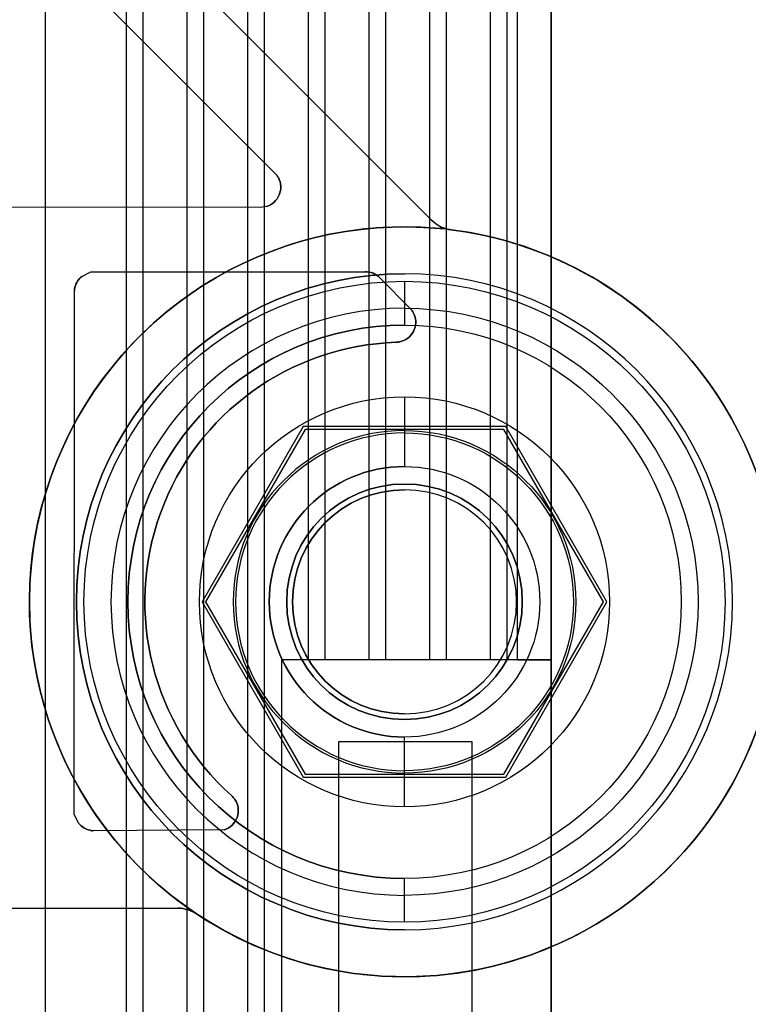
# Model space of a CAD drawing. Units: inches. Extents: x 4 to 21.2, y 8.6 to 25.2.
# Drawn here: x 18.7 to 19.6, y 19.3 to 20.4 of the extents above; entities that cross this region are included whole.
import ezdxf

# ---------------------------------------------------------------- set-up
doc = ezdxf.new("R2010")
doc.units = ezdxf.units.IN
doc.header["$MEASUREMENT"] = 0

# ---------------------------------------------------------------- blocks, each defined once
blk = doc.blocks.new('A$C79F8407A')
at = {"color": 250, "extrusion": (1, 0, 0)}
for p, q in [((6.6211, -5.8623, 7.3819), (6.6211, 5.4369, 7.3819)), ((6.6919, -5.8623, 7.3819), (6.6919, 5.4369, 7.3819)), ((6.6919, -5.8623, 7.4016), (6.6919, 5.4369, 7.4016)), ((6.7628, -5.8623, 7.3819), (6.7628, 5.4369, 7.3819)), ((6.7628, -5.8623, 7.4016), (6.7628, 5.4369, 7.4016)), ((6.8337, 2.6328, 7.3819), (6.8337, 5.4369, 7.3819)), ((6.8337, 2.6328, 7.4016), (6.8337, 5.4369, 7.4016)), ((6.9045, 2.6328, 7.3819), (6.9045, 5.4369, 7.3819)), ((6.9045, 2.6328, 7.4016), (6.9045, 5.4369, 7.4016)), ((6.9754, 2.6328, 7.3819), (6.9754, 5.4369, 7.3819)), ((6.9754, 2.6328, 7.4016), (6.9754, 5.4369, 7.4016)), ((7.0463, 2.6328, 7.3819), (7.0463, 5.4369, 7.3819)), ((7.0463, 2.6328, 7.4016), (7.0463, 5.4369, 7.4016)), ((7.1171, 2.6328, 7.3622), (7.1171, 5.4369, 7.3622)), ((6.5266, -4.8781, 7.9921), (6.5266, 4.4526, 7.9921)), ((6.5266, -4.8781, 7.4961), (6.5266, 4.4526, 7.4961)), ((6.6211, -4.8781, 7.4016), (6.6211, 4.4526, 7.4016)), ((7.1171, 3.5078, 4.9803), (7.1171, 0.7518, 4.9803)), ((6.8022, 2.6328, 7.4016), (6.8022, 1.6485, 7.4016)), ((6.8022, 2.6328, 6.6142), (6.8022, 1.6485, 6.6142)), ((6.8022, 2.6328, 6.6142), (6.8022, 2.6328, 7.4016)), ((6.8337, 2.6328, 7.3819), (6.8337, 2.6328, 7.4016)), ((6.9045, 2.6328, 7.3819), (6.9045, 2.6328, 7.4016)), ((6.9754, 2.6328, 7.3819), (6.9754, 2.6328, 7.4016)), ((7.0463, 2.6328, 7.3819), (7.0463, 2.6328, 7.4016)), ((7.1171, 1.6485, 6.6142), (7.1171, 2.6328, 6.6142)), ((7.1171, 2.6328, 7.3622), (7.1171, 2.6328, 6.6142)), ((7.0251, 1.7497, 6.6142), (7.0251, 2.5371, 6.6142)), ((7.0251, 2.5371, 6.6142), (7.0251, 2.5371, 7.5197)), ((7.0251, 1.7497, 7.5197), (7.0251, 2.5371, 7.5197))]:
    blk.add_line(p, q, dxfattribs=at)
at = {"color": 250}
for p, q in [((6.6211, -5.8623, 7.3819), (6.6211, 5.4369, 7.3819)), ((6.6407, -5.8623, 7.3819), (6.6407, 5.4369, 7.3819)), ((6.6407, -5.8623, 7.4016), (6.6407, 5.4369, 7.4016)), ((6.6919, -5.8623, 7.3819), (6.6919, 5.4369, 7.3819)), ((6.6919, -5.8623, 7.4016), (6.6919, 5.4369, 7.4016)), ((6.7116, -5.8623, 7.3819), (6.7116, 5.4369, 7.3819)), ((6.7116, -5.8623, 7.4016), (6.7116, 5.4369, 7.4016)), ((6.7628, -5.8623, 7.3819), (6.7628, 5.4369, 7.3819)), ((6.7628, -5.8623, 7.4016), (6.7628, 5.4369, 7.4016)), ((6.7825, -5.8623, 7.3819), (6.7825, 5.4369, 7.3819)), ((6.7825, -5.8623, 7.4016), (6.7825, 5.4369, 7.4016)), ((6.8337, 2.6328, 7.3819), (6.8337, 5.4369, 7.3819)), ((6.8337, 2.6328, 7.4016), (6.8337, 5.4369, 7.4016)), ((6.8533, 2.6328, 7.3819), (6.8533, 5.4369, 7.3819)), ((6.8533, 2.6328, 7.4016), (6.8533, 5.4369, 7.4016)), ((6.9045, 2.6328, 7.3819), (6.9045, 5.4369, 7.3819)), ((6.9045, 2.6328, 7.4016), (6.9045, 5.4369, 7.4016)), ((6.9242, 2.6328, 7.3819), (6.9242, 5.4369, 7.3819)), ((6.9242, 2.6328, 7.4016), (6.9242, 5.4369, 7.4016)), ((6.9754, 2.6328, 7.3819), (6.9754, 5.4369, 7.3819)), ((6.9754, 2.6328, 7.4016), (6.9754, 5.4369, 7.4016)), ((6.9951, 2.6328, 7.3819), (6.9951, 5.4369, 7.3819)), ((6.9951, 2.6328, 7.4016), (6.9951, 5.4369, 7.4016)), ((7.0463, 2.6328, 7.3819), (7.0463, 5.4369, 7.3819)), ((7.0463, 2.6328, 7.4016), (7.0463, 5.4369, 7.4016)), ((7.0659, 2.6328, 7.3819), (7.0659, 5.4369, 7.3819)), ((7.0659, 2.6328, 7.4016), (7.0659, 5.4369, 7.4016)), ((7.0778, 2.6328, 7.4016), (7.0778, 5.4369, 7.4016)), ((7.0778, 2.6328, 7.4016), (7.0778, 5.4369, 7.4016)), ((7.1171, 2.6328, 7.3622), (7.1171, 5.4369, 7.3622)), ((6.5266, -4.8781, 7.9921), (6.5266, 4.4526, 7.9921)), ((7.1171, 3.5078, 4.9803), (7.1171, 0.7518, 4.9803)), ((6.8337, 2.6328, 7.4016), (6.8022, 2.6328, 7.4016)), ((6.8022, 2.6328, 7.4016), (6.8022, 1.6485, 7.4016)), ((7.1171, 2.6328, 6.6142), (6.8022, 2.6328, 6.6142)), ((6.8022, 2.6328, 6.6142), (6.8022, 1.6485, 6.6142)), ((6.8533, 2.6328, 7.3819), (6.8337, 2.6328, 7.3819)), ((6.9045, 2.6328, 7.4016), (6.8533, 2.6328, 7.4016)), ((6.9242, 2.6328, 7.3819), (6.9045, 2.6328, 7.3819)), ((6.9754, 2.6328, 7.4016), (6.9242, 2.6328, 7.4016)), ((6.9951, 2.6328, 7.3819), (6.9754, 2.6328, 7.3819)), ((7.0463, 2.6328, 7.4016), (6.9951, 2.6328, 7.4016)), ((7.0659, 2.6328, 7.3819), (7.0463, 2.6328, 7.3819)), ((7.0778, 2.6328, 7.4016), (7.0659, 2.6328, 7.4016)), ((7.1171, 1.6485, 6.6142), (7.1171, 2.6328, 6.6142)), ((7.0251, 2.5371, 7.5197), (6.8687, 2.5371, 7.5197)), ((6.8687, 2.5371, 7.5197), (6.8687, 1.7497, 7.5197)), ((6.8687, 2.5371, 6.6142), (6.8687, 1.7497, 6.6142)), ((7.0251, 2.5371, 6.6142), (6.8687, 2.5371, 6.6142)), ((7.0251, 1.7497, 7.5197), (7.0251, 2.5371, 7.5197)), ((7.0251, 1.7497, 6.6142), (7.0251, 2.5371, 6.6142))]:
    blk.add_line(p, q, dxfattribs=at)
at = {"color": 250, "extrusion": (-1, 0, 0)}
for p, q in [((6.6407, -5.8623, 7.4016), (6.6407, 5.4369, 7.4016)), ((6.6407, -5.8623, 7.3819), (6.6407, 5.4369, 7.3819)), ((6.7116, -5.8623, 7.4016), (6.7116, 5.4369, 7.4016)), ((6.7116, -5.8623, 7.3819), (6.7116, 5.4369, 7.3819)), ((6.7825, -5.8623, 7.4016), (6.7825, 5.4369, 7.4016)), ((6.7825, -5.8623, 7.3819), (6.7825, 5.4369, 7.3819)), ((6.8533, 2.6328, 7.4016), (6.8533, 5.4369, 7.4016)), ((6.8533, 2.6328, 7.3819), (6.8533, 5.4369, 7.3819)), ((6.9242, 2.6328, 7.4016), (6.9242, 5.4369, 7.4016)), ((6.9242, 2.6328, 7.3819), (6.9242, 5.4369, 7.3819)), ((6.9951, 2.6328, 7.4016), (6.9951, 5.4369, 7.4016)), ((6.9951, 2.6328, 7.3819), (6.9951, 5.4369, 7.3819)), ((7.0659, 2.6328, 7.4016), (7.0659, 5.4369, 7.4016)), ((7.0659, 2.6328, 7.3819), (7.0659, 5.4369, 7.3819)), ((6.8533, 2.6328, 7.4016), (6.8533, 2.6328, 7.3819)), ((6.9242, 2.6328, 7.4016), (6.9242, 2.6328, 7.3819)), ((6.9951, 2.6328, 7.4016), (6.9951, 2.6328, 7.3819)), ((7.0659, 2.6328, 7.4016), (7.0659, 2.6328, 7.3819)), ((6.8687, 2.5371, 6.6142), (6.8687, 1.7497, 6.6142)), ((6.8687, 2.5371, 7.5197), (6.8687, 1.7497, 7.5197)), ((6.8687, 2.5371, 6.6142), (6.8687, 2.5371, 7.5197))]:
    blk.add_line(p, q, dxfattribs=at)
at = {"color": 250, "extrusion": (0.707107, 0, 0.707107)}
for p, q in [((6.5266, -4.8781, 7.4961), (6.5266, 4.4526, 7.4961)), ((6.6211, -4.8781, 7.4016), (6.6211, 4.4526, 7.4016))]:
    blk.add_line(p, q, dxfattribs=at)
at = {"color": 254, "true_color": 0xd4d9db, "extrusion": (0.707107, 0.707107, 0)}
for p, q in [((6.9775, 3.1465, -0.1378), (6.1321, 3.9919, -0.1378)), ((6.9775, 3.1465, -0.4528), (6.1321, 3.9919, -0.4528)), ((6.9775, 3.1465, -0.4528), (6.9775, 3.1465, -0.1378))]:
    blk.add_line(p, q, dxfattribs=at)
at = {"color": 254, "true_color": 0xd4d9db}
for p, q in [((6.9775, 3.1465, -0.1378), (6.1321, 3.9919, -0.1378)), ((6.7961, 3.1999, -0.4528), (6.7961, 3.1999, -0.2362)), ((6.7985, 3.1963, -0.4528), (6.7985, 3.1963, -0.2362)), ((6.7985, 3.1963, -0.4528), (6.7985, 3.1963, -0.2362)), ((6.7845, 3.1625, -0.4528), (6.7845, 3.1625, -0.2362)), ((6.9775, 3.1465, -0.4528), (6.9775, 3.1465, -0.1378)), ((6.9937, 3.1367, -0.0157), (6.9873, 3.1367, -0.0157)), ((6.9873, 3.1367, -0.1378), (6.9873, 3.1367, -0.0157)), ((6.9873, 3.1367, -0.1378), (6.9937, 3.1367, -0.1378)), ((6.9937, 3.1367, -0.1378), (6.9937, 3.1367, -0.0157)), ((7.0005, 3.1353, -0.4528), (7.0005, 3.1353, -0.0157)), ((7.0005, 3.1353, -0.4528), (7.0005, 3.1353, -0.0157)), ((6.9001, 3.0863, -0.4528), (6.9001, 3.0863, -0.2362)), ((6.9459, 3.0837, -0.1378), (6.9459, 3.0837, -0.0157)), ((6.9459, 3.0837, -0.1378), (6.9459, 3.0837, -0.0157)), ((6.5689, 3.0809, -0.4528), (6.5689, 3.0809, -0.2362)), ((6.9168, 3.0794, -0.4528), (6.9168, 3.0794, -0.2362)), ((6.5603, 3.0644, -0.4528), (6.5603, 3.0644, -0.2362)), ((6.5609, 3.0684, -0.4528), (6.5609, 3.0684, -0.2362)), ((6.5609, 3.0684, -0.4528), (6.5609, 3.0684, -0.2362)), ((6.9459, 3.0436, -0.0315), (6.9459, 3.0436, -0.1181)), ((6.9459, 3.0436, -0.0315), (6.9459, 3.0436, -0.1181)), ((6.9537, 3.0422, -0.4528), (6.9537, 3.0422, -0.2362)), ((6.9561, 3.0387, -0.4528), (6.9561, 3.0387, -0.2362)), ((6.9561, 3.0387, -0.4528), (6.9561, 3.0387, -0.2362)), ((6.9361, 3.0039, -0.4528), (6.9361, 3.0039, -0.2362)), ((6.9361, 3.0039, -0.4528), (6.9361, 3.0039, -0.2362)), ((6.9387, 3.0041, -0.4528), (6.9387, 3.0041, -0.2362)), ((6.9387, 3.0041, -0.4528), (6.9387, 3.0041, -0.2362)), ((6.9404, 3.0044, -0.4528), (6.9404, 3.0044, -0.2362)), ((6.9404, 3.0044, -0.4528), (6.9404, 3.0044, -0.2362)), ((6.9428, 3.005, -0.4528), (6.9428, 3.005, -0.2362)), ((6.9428, 3.005, -0.4528), (6.9428, 3.005, -0.2362)), ((6.8297, 2.9018, -0.3346), (6.7136, 2.7007, -0.3346)), ((6.8297, 2.9018, -0.1378), (6.7136, 2.7007, -0.1378)), ((7.062, 2.9018, -0.3346), (6.8297, 2.9018, -0.3346)), ((7.062, 2.9018, -0.1378), (6.8297, 2.9018, -0.1378)), ((6.9459, 2.9008, -0.4914), (6.9459, 2.898, -0.6503)), ((6.9459, 2.9008, -0.4914), (6.9459, 2.898, -0.6503)), ((7.1782, 2.7007, -0.3346), (7.062, 2.9018, -0.3346)), ((7.1782, 2.7007, -0.1378), (7.062, 2.9018, -0.1378)), ((6.9459, 2.8383, 0.4803), (6.9459, 2.8383)), ((6.9459, 2.8383, 0.4803), (6.9459, 2.8383)), ((6.9459, 2.8383, 4.1339), (6.9459, 2.8383, 1.4646)), ((6.9459, 2.8383, 4.1339), (6.9459, 2.8383, 1.4646)), ((6.9459, 2.8316, -0.6102), (6.9459, 2.8316, -0.3346)), ((6.9459, 2.8316, -0.6102), (6.9459, 2.8316, -0.3346)), ((6.7136, 2.7007, -0.3346), (6.8297, 2.4995, -0.3346)), ((6.7136, 2.7007, -0.1378), (6.8297, 2.4995, -0.1378)), ((7.062, 2.4995, -0.3346), (7.1782, 2.7007, -0.3346)), ((7.062, 2.4995, -0.1378), (7.1782, 2.7007, -0.1378)), ((6.9459, 2.5698, -0.6102), (6.9459, 2.5698, -0.3346)), ((6.9459, 2.5698, -0.6102), (6.9459, 2.5698, -0.3346)), ((6.9459, 2.5631, 0.4803), (6.9459, 2.5631)), ((6.9459, 2.5631, 0.4803), (6.9459, 2.5631)), ((6.9459, 2.5631, 4.1339), (6.9459, 2.5631, 1.4646)), ((6.9459, 2.5631, 4.1339), (6.9459, 2.5631, 1.4646)), ((6.8297, 2.4995, -0.3346), (7.062, 2.4995, -0.3346)), ((6.8297, 2.4995, -0.1378), (7.062, 2.4995, -0.1378)), ((6.9459, 2.5006, -0.4914), (6.9459, 2.5033, -0.6503)), ((6.9459, 2.5006, -0.4914), (6.9459, 2.5033, -0.6503)), ((6.7438, 2.4744, -0.4528), (6.7438, 2.4744, -0.2362)), ((6.7438, 2.4744, -0.4528), (6.7438, 2.4744, -0.2362)), ((6.7451, 2.4731, -0.4528), (6.7451, 2.4731, -0.2362)), ((6.7451, 2.4731, -0.4528), (6.7451, 2.4731, -0.2362)), ((6.7479, 2.4697, -0.4528), (6.7479, 2.4697, -0.2362)), ((6.7479, 2.4697, -0.4528), (6.7479, 2.4697, -0.2362)), ((6.5656, 2.4418, -0.4528), (6.5656, 2.4418, -0.2362)), ((6.5781, 2.4339, -0.4528), (6.5781, 2.4339, -0.2362)), ((6.5781, 2.4339, -0.4528), (6.5781, 2.4339, -0.2362)), ((6.5821, 2.4332, -0.4528), (6.5821, 2.4332, -0.2362)), ((6.7351, 2.4342, -0.4528), (6.7351, 2.4342, -0.2362)), ((6.9459, 2.3578, -0.0315), (6.9459, 2.3578, -0.1181)), ((6.9459, 2.3578, -0.0315), (6.9459, 2.3578, -0.1181)), ((4.7696, 2.3428, -0.1378), (6.6811, 2.3428, -0.1378)), ((6.6811, 2.3428, -0.4528), (6.6811, 2.3428, -0.1378)), ((6.703, 2.3361, -0.4528), (6.703, 2.3361, -0.1378)), ((6.703, 2.3361, -0.4528), (6.703, 2.3361, -0.1378)), ((6.9459, 2.3176, -0.1378), (6.9459, 2.3176, -0.0157)), ((6.9459, 2.3176, -0.1378), (6.9459, 2.3176, -0.0157))]:
    blk.add_line(p, q, dxfattribs=at)
at = {"color": 254, "true_color": 0xd4d9db, "extrusion": (0, 1e-16, -1)}
for p, q in [((6.9775, 3.1465, -0.4528), (6.1321, 3.9919, -0.4528)), ((6.3689, 3.6273, -0.2362), (6.7961, 3.1999, -0.2362)), ((6.3689, 3.6273, -0.4528), (6.7961, 3.1999, -0.4528)), ((6.7777, 3.1615, -0.2362), (5.9981, 3.1619, -0.2362)), ((6.7777, 3.1615, -0.4528), (5.9981, 3.1619, -0.4528)), ((6.7845, 3.1625, -0.2362), (6.7777, 3.1615, -0.2362)), ((6.7845, 3.1625, -0.4528), (6.7777, 3.1615, -0.4528)), ((6.5689, 3.0809, -0.2362), (6.5795, 3.0863, -0.2362)), ((6.5689, 3.0809, -0.4528), (6.5795, 3.0863, -0.4528)), ((6.5795, 3.0863, -0.2362), (6.9001, 3.0863, -0.2362)), ((6.5795, 3.0863, -0.4528), (6.9001, 3.0863, -0.4528)), ((6.9168, 3.0794, -0.2362), (6.9537, 3.0422, -0.2362)), ((6.9168, 3.0794, -0.4528), (6.9537, 3.0422, -0.4528)), ((6.5602, 2.4524, -0.2362), (6.5603, 3.0644, -0.2362)), ((6.5602, 2.4524, -0.4528), (6.5603, 3.0644, -0.4528)), ((6.8277, 2.9054), (6.7095, 2.7007)), ((6.8277, 2.9054, -0.1378), (6.7095, 2.7007, -0.1378)), ((7.0641, 2.9054), (6.8277, 2.9054)), ((7.0641, 2.9054, -0.1378), (6.8277, 2.9054, -0.1378)), ((7.1823, 2.7007), (7.0641, 2.9054)), ((7.1823, 2.7007, -0.1378), (7.0641, 2.9054, -0.1378)), ((6.7095, 2.7007), (6.8277, 2.4959)), ((6.7095, 2.7007, -0.1378), (6.8277, 2.4959, -0.1378)), ((7.0641, 2.4959), (7.1823, 2.7007)), ((7.0641, 2.4959, -0.1378), (7.1823, 2.7007, -0.1378)), ((6.8277, 2.4959), (7.0641, 2.4959)), ((6.8277, 2.4959, -0.1378), (7.0641, 2.4959, -0.1378)), ((6.5656, 2.4418, -0.2362), (6.5602, 2.4524, -0.2362)), ((6.5656, 2.4418, -0.4528), (6.5602, 2.4524, -0.4528)), ((6.7351, 2.4342, -0.2362), (6.5821, 2.4332, -0.2362)), ((6.7351, 2.4342, -0.4528), (6.5821, 2.4332, -0.4528)), ((4.7696, 2.3428, -0.4528), (6.6811, 2.3428, -0.4528))]:
    blk.add_line(p, q, dxfattribs=at)
at = {"color": 254, "true_color": 0xd4d9db, "extrusion": (-0.707302, -0.706911, 0)}
for p, q in [((6.3689, 3.6273, -0.2362), (6.7961, 3.1999, -0.2362)), ((6.3689, 3.6273, -0.4528), (6.7961, 3.1999, -0.4528)), ((6.7961, 3.1999, -0.4528), (6.7961, 3.1999, -0.2362))]:
    blk.add_line(p, q, dxfattribs=at)
at = {"color": 254, "true_color": 0xd4d9db, "extrusion": (0.000510204, 1, 1e-16)}
for p, q in [((6.7777, 3.1615, -0.2362), (5.9981, 3.1619, -0.2362)), ((6.7777, 3.1615, -0.4528), (5.9981, 3.1619, -0.4528)), ((6.7777, 3.1615, -0.4528), (6.7777, 3.1615, -0.2362))]:
    blk.add_line(p, q, dxfattribs=at)
at = {"color": 254, "true_color": 0xd4d9db, "extrusion": (-0.142218, 0.989835, 1e-16)}
for p, q in [((6.7845, 3.1625, -0.2362), (6.7777, 3.1615, -0.2362)), ((6.7845, 3.1625, -0.4528), (6.7777, 3.1615, -0.4528)), ((6.7777, 3.1615, -0.4528), (6.7777, 3.1615, -0.2362)), ((6.7845, 3.1625, -0.4528), (6.7845, 3.1625, -0.2362))]:
    blk.add_line(p, q, dxfattribs=at)
at = {"color": 254, "true_color": 0xd4d9db, "extrusion": (0, 1, 1e-16)}
for p, q in [((6.9937, 3.1367, -0.0157), (6.9873, 3.1367, -0.0157)), ((6.9873, 3.1367, -0.1378), (6.9937, 3.1367, -0.1378)), ((6.9873, 3.1367, -0.1378), (6.9873, 3.1367, -0.0157)), ((6.9937, 3.1367, -0.1378), (6.9937, 3.1367, -0.0157)), ((6.8277, 2.4959, -0.1378), (6.8277, 2.4959)), ((6.8277, 2.4959), (7.0641, 2.4959)), ((6.8277, 2.4959, -0.1378), (7.0641, 2.4959, -0.1378)), ((6.8297, 2.4995, -0.1378), (7.062, 2.4995, -0.1378)), ((6.8297, 2.4995, -0.3346), (7.062, 2.4995, -0.3346)), ((6.8297, 2.4995, -0.3346), (6.8297, 2.4995, -0.1378)), ((7.062, 2.4995, -0.3346), (7.062, 2.4995, -0.1378)), ((7.0641, 2.4959, -0.1378), (7.0641, 2.4959))]:
    blk.add_line(p, q, dxfattribs=at)
at = {"color": 254, "true_color": 0xd4d9db, "extrusion": (0.449858, -0.8931, -1e-16)}
for p, q in [((6.5689, 3.0809, -0.2362), (6.5795, 3.0863, -0.2362)), ((6.5689, 3.0809, -0.4528), (6.5795, 3.0863, -0.4528)), ((6.5795, 3.0863, -0.4528), (6.5795, 3.0863, -0.2362)), ((6.5689, 3.0809, -0.4528), (6.5689, 3.0809, -0.2362))]:
    blk.add_line(p, q, dxfattribs=at)
at = {"color": 254, "true_color": 0xd4d9db, "extrusion": (0, -1, -1e-16)}
for p, q in [((6.5795, 3.0863, -0.2362), (6.9001, 3.0863, -0.2362)), ((6.5795, 3.0863, -0.4528), (6.5795, 3.0863, -0.2362)), ((6.5795, 3.0863, -0.4528), (6.9001, 3.0863, -0.4528)), ((6.9001, 3.0863, -0.4528), (6.9001, 3.0863, -0.2362)), ((7.0641, 2.9054), (6.8277, 2.9054)), ((6.8277, 2.9054, -0.1378), (6.8277, 2.9054)), ((7.0641, 2.9054, -0.1378), (6.8277, 2.9054, -0.1378)), ((7.062, 2.9018, -0.1378), (6.8297, 2.9018, -0.1378)), ((6.8297, 2.9018, -0.3346), (6.8297, 2.9018, -0.1378)), ((7.062, 2.9018, -0.3346), (6.8297, 2.9018, -0.3346)), ((7.062, 2.9018, -0.3346), (7.062, 2.9018, -0.1378)), ((7.0641, 2.9054, -0.1378), (7.0641, 2.9054)), ((4.7696, 2.3428, -0.1378), (6.6811, 2.3428, -0.1378)), ((4.7696, 2.3428, -0.4528), (6.6811, 2.3428, -0.4528)), ((6.6811, 2.3428, -0.4528), (6.6811, 2.3428, -0.1378))]:
    blk.add_line(p, q, dxfattribs=at)
at = {"color": 254, "true_color": 0xd4d9db, "extrusion": (-0.708984, -0.705225, 0)}
for p, q in [((6.9168, 3.0794, -0.2362), (6.9537, 3.0422, -0.2362)), ((6.9168, 3.0794, -0.4528), (6.9168, 3.0794, -0.2362)), ((6.9168, 3.0794, -0.4528), (6.9537, 3.0422, -0.4528)), ((6.9537, 3.0422, -0.4528), (6.9537, 3.0422, -0.2362))]:
    blk.add_line(p, q, dxfattribs=at)
at = {"color": 254, "true_color": 0xd4d9db, "extrusion": (1, -0.000128659, 0)}
for p, q in [((6.5602, 2.4524, -0.2362), (6.5603, 3.0644, -0.2362)), ((6.5602, 2.4524, -0.4528), (6.5603, 3.0644, -0.4528)), ((6.5603, 3.0644, -0.4528), (6.5603, 3.0644, -0.2362)), ((6.5602, 2.4524, -0.4528), (6.5602, 2.4524, -0.2362))]:
    blk.add_line(p, q, dxfattribs=at)
at = {"color": 254, "true_color": 0xd4d9db, "extrusion": (0.866025, -0.5, 0)}
for p, q in [((6.8277, 2.9054, -0.1378), (6.7095, 2.7007, -0.1378)), ((6.8277, 2.9054), (6.7095, 2.7007)), ((6.8297, 2.9018, -0.1378), (6.7136, 2.7007, -0.1378)), ((6.8297, 2.9018, -0.3346), (6.7136, 2.7007, -0.3346)), ((6.8277, 2.9054, -0.1378), (6.8277, 2.9054)), ((6.8297, 2.9018, -0.3346), (6.8297, 2.9018, -0.1378)), ((6.7095, 2.7007, -0.1378), (6.7095, 2.7007)), ((6.7136, 2.7007, -0.3346), (6.7136, 2.7007, -0.1378))]:
    blk.add_line(p, q, dxfattribs=at)
at = {"color": 254, "true_color": 0xd4d9db, "extrusion": (-0.866025, -0.5, 0)}
for p, q in [((7.1782, 2.7007, -0.1378), (7.062, 2.9018, -0.1378)), ((7.062, 2.9018, -0.3346), (7.062, 2.9018, -0.1378)), ((7.1782, 2.7007, -0.3346), (7.062, 2.9018, -0.3346)), ((7.1823, 2.7007), (7.0641, 2.9054)), ((7.0641, 2.9054, -0.1378), (7.0641, 2.9054)), ((7.1823, 2.7007, -0.1378), (7.0641, 2.9054, -0.1378)), ((7.1782, 2.7007, -0.3346), (7.1782, 2.7007, -0.1378)), ((7.1823, 2.7007, -0.1378), (7.1823, 2.7007))]:
    blk.add_line(p, q, dxfattribs=at)
at = {"color": 254, "true_color": 0xd4d9db, "extrusion": (0.866025, 0.5, 0)}
for p, q in [((6.7095, 2.7007, -0.1378), (6.7095, 2.7007)), ((6.7095, 2.7007), (6.8277, 2.4959)), ((6.7095, 2.7007, -0.1378), (6.8277, 2.4959, -0.1378)), ((6.7136, 2.7007, -0.1378), (6.8297, 2.4995, -0.1378)), ((6.7136, 2.7007, -0.3346), (6.8297, 2.4995, -0.3346)), ((6.7136, 2.7007, -0.3346), (6.7136, 2.7007, -0.1378)), ((6.8277, 2.4959, -0.1378), (6.8277, 2.4959)), ((6.8297, 2.4995, -0.3346), (6.8297, 2.4995, -0.1378))]:
    blk.add_line(p, q, dxfattribs=at)
at = {"color": 254, "true_color": 0xd4d9db, "extrusion": (-0.866025, 0.5, 0)}
for p, q in [((7.062, 2.4995, -0.1378), (7.1782, 2.7007, -0.1378)), ((7.062, 2.4995, -0.3346), (7.1782, 2.7007, -0.3346)), ((7.0641, 2.4959), (7.1823, 2.7007)), ((7.0641, 2.4959, -0.1378), (7.1823, 2.7007, -0.1378)), ((7.1782, 2.7007, -0.3346), (7.1782, 2.7007, -0.1378)), ((7.1823, 2.7007, -0.1378), (7.1823, 2.7007)), ((7.062, 2.4995, -0.3346), (7.062, 2.4995, -0.1378)), ((7.0641, 2.4959, -0.1378), (7.0641, 2.4959))]:
    blk.add_line(p, q, dxfattribs=at)
at = {"color": 250, "extrusion": (0, -1, -1e-16)}
for p, q in [((6.8337, 2.6328, 7.4016), (6.8022, 2.6328, 7.4016)), ((6.8022, 2.6328, 6.6142), (6.8022, 2.6328, 7.4016)), ((7.1171, 2.6328, 6.6142), (6.8022, 2.6328, 6.6142)), ((6.8533, 2.6328, 7.3819), (6.8337, 2.6328, 7.3819)), ((6.8337, 2.6328, 7.3819), (6.8337, 2.6328, 7.4016)), ((6.9045, 2.6328, 7.4016), (6.8533, 2.6328, 7.4016)), ((6.8533, 2.6328, 7.4016), (6.8533, 2.6328, 7.3819)), ((6.9242, 2.6328, 7.3819), (6.9045, 2.6328, 7.3819)), ((6.9045, 2.6328, 7.3819), (6.9045, 2.6328, 7.4016)), ((6.9754, 2.6328, 7.4016), (6.9242, 2.6328, 7.4016)), ((6.9242, 2.6328, 7.4016), (6.9242, 2.6328, 7.3819)), ((6.9951, 2.6328, 7.3819), (6.9754, 2.6328, 7.3819)), ((6.9754, 2.6328, 7.3819), (6.9754, 2.6328, 7.4016)), ((7.0463, 2.6328, 7.4016), (6.9951, 2.6328, 7.4016)), ((6.9951, 2.6328, 7.4016), (6.9951, 2.6328, 7.3819)), ((7.0659, 2.6328, 7.3819), (7.0463, 2.6328, 7.3819)), ((7.0463, 2.6328, 7.3819), (7.0463, 2.6328, 7.4016)), ((7.0778, 2.6328, 7.4016), (7.0659, 2.6328, 7.4016)), ((7.0659, 2.6328, 7.4016), (7.0659, 2.6328, 7.3819)), ((7.1171, 2.6328, 7.3622), (7.1171, 2.6328, 6.6142))]:
    blk.add_line(p, q, dxfattribs=at)
at = {"color": 250, "extrusion": (0, 1, 1e-16)}
for p, q in [((7.0251, 2.5371, 6.6142), (6.8687, 2.5371, 6.6142)), ((6.8687, 2.5371, 6.6142), (6.8687, 2.5371, 7.5197)), ((7.0251, 2.5371, 7.5197), (6.8687, 2.5371, 7.5197)), ((7.0251, 2.5371, 6.6142), (7.0251, 2.5371, 7.5197))]:
    blk.add_line(p, q, dxfattribs=at)
at = {"color": 254, "true_color": 0xd4d9db, "extrusion": (0.8931, 0.449858, 0)}
for p, q in [((6.5656, 2.4418, -0.2362), (6.5602, 2.4524, -0.2362)), ((6.5656, 2.4418, -0.4528), (6.5602, 2.4524, -0.4528)), ((6.5602, 2.4524, -0.4528), (6.5602, 2.4524, -0.2362)), ((6.5656, 2.4418, -0.4528), (6.5656, 2.4418, -0.2362))]:
    blk.add_line(p, q, dxfattribs=at)
at = {"color": 254, "true_color": 0xd4d9db, "extrusion": (-0.006433, 0.999979, 1e-16)}
for p, q in [((6.7351, 2.4342, -0.2362), (6.5821, 2.4332, -0.2362)), ((6.7351, 2.4342, -0.4528), (6.5821, 2.4332, -0.4528)), ((6.5821, 2.4332, -0.4528), (6.5821, 2.4332, -0.2362)), ((6.7351, 2.4342, -0.4528), (6.7351, 2.4342, -0.2362))]:
    blk.add_line(p, q, dxfattribs=at)
at = {"color": 254, "true_color": 0xd4d9db}
for centre, radius, start, end in [((6.7794, 3.1862, -0.2362), 0.0215, 27.7551, 39.3372), ((6.7776, 3.1851, -0.2362), 0.0237, 286.9439, 28.1012), ((7.0054, 3.1743, -0.1378), 0.0394, 225, 252.8026), ((7.0054, 3.1743, -0.1378), 0.0394, 225, 252.8026), ((6.9458, 2.7007, -0.0157), 0.438, 84.5711, 82.8355), ((6.9458, 2.7007, -0.0157), 0.438, 84.5711, 82.8355), ((6.9458, 2.7007, -0.1378), 0.438, 84.5711, 236.325), ((6.9458, 2.7007, -0.4528), 0.438, 236.3237, 82.8355), ((7.0054, 3.1743, -0.0157), 0.0394, 252.8026, 262.8815), ((6.9459, 2.7007, -0.1378), 0.3831, 90, 270), ((6.9459, 2.7007, -0.0157), 0.3831, 90, 270), ((6.9459, 2.7007, -0.0157), 0.3831, 90, 270), ((6.9, 3.0625, -0.2362), 0.0238, 45.1213, 89.7925), ((6.9459, 2.7007, -0.1378), 0.3831, 270, 90), ((6.9459, 2.7007, -0.0157), 0.3831, 270, 90), ((6.9459, 2.7007, -0.1378), 0.3831, 270, 90), ((6.9459, 2.7007, -0.0157), 0.3831, 270, 90), ((6.5843, 3.0624, -0.2362), 0.0241, 129.8439, 165.7265), ((6.581, 3.0632, -0.2362), 0.0207, 165.4306, 176.5659), ((6.9459, 2.7007, -0.1181), 0.3429, 90, 270), ((6.9459, 2.7007, -0.1181), 0.3429, 90, 270), ((6.9459, 2.7007, -0.0315), 0.3429, 90, 270), ((6.9459, 2.7007, -0.0315), 0.3429, 90, 270), ((6.9353, 3.0275, -0.2362), 0.0237, 288.6189, 28.3571), ((6.9371, 3.0286, -0.2362), 0.0215, 28.0054, 39.3747), ((6.9459, 2.7007, -0.1378), 0.3232, 90, 270), ((6.9459, 2.7007, -0.2362), 0.3033, 91.8457, 228.2346), ((6.9459, 2.7007, -0.4528), 0.3033, 91.8457, 228.2346), ((6.9296, 3.0763, -0.2362), 0.0727, 275.1326, 277.1607), ((6.9347, 3.0338, -0.2362), 0.0299, 277.6037, 280.8885), ((6.937, 3.0229, -0.2362), 0.0188, 280.3514, 288.1487), ((6.9459, 2.7007, -0.4914), 0.2001, 90, 270), ((6.9459, 2.7007, -0.4914), 0.2001, 90, 270), ((6.9459, 2.7007, -0.6503), 0.1973, 90, 270), ((6.9459, 2.7007, -0.6503), 0.1973, 90, 270), ((6.9459, 2.7007, -0.689), 0.158, 90, 270), ((6.9459, 2.7007, 1.4646), 0.1376, 90, 270), ((6.9459, 2.7007, -0.6102), 0.1309, 90, 270), ((6.9459, 2.7007, -0.3346), 0.1309, 90, 270), ((6.9459, 2.7007, -0.3346), 0.1309, 90, 270), ((6.9459, 2.7007, 1.4646), 0.1376, 270, 90), ((6.9459, 2.7007, -0.6102), 0.1309, 270, 90), ((6.9459, 2.7007, -0.3346), 0.1309, 270, 90), ((6.9459, 2.7007, -0.6102), 0.1309, 270, 90), ((6.9459, 2.7007, -0.3346), 0.1309, 270, 90), ((6.7008, 2.4301, -0.2362), 0.0617, 44.1732, 45.8268), ((6.7301, 2.4582, -0.2362), 0.0211, 32.8539, 44.9405), ((6.728, 2.4568, -0.2362), 0.0237, 287.417, 33.0258), ((6.5841, 2.4572, -0.2362), 0.0241, 219.8439, 255.7265), ((6.5834, 2.4539, -0.2362), 0.0207, 255.4306, 266.5659), ((6.6811, 2.3033, -0.1378), 0.0395, 56.3419, 89.9037), ((6.6811, 2.3033, -0.1378), 0.0395, 56.3419, 89.9037)]:
    blk.add_arc(centre, radius, start, end, dxfattribs=at)
at = {"color": 254, "true_color": 0xd4d9db, "extrusion": (0, 1e-16, -1)}
for centre, radius, start, end in [((-6.7794, 3.1862, 0.4528), 0.0215, 140.6628, 152.2449), ((-6.7794, 3.1862, 0.2362), 0.0215, 140.6628, 152.2449), ((-6.7794, 3.1862, 0.4528), 0.0215, 140.6628, 152.2449), ((-6.7776, 3.1851, 0.4528), 0.0237, 151.8988, 253.0561), ((-6.7776, 3.1851, 0.2362), 0.0237, 151.8988, 253.0561), ((-6.7776, 3.1851, 0.4528), 0.0237, 151.8988, 253.0561), ((-6.9458, 2.7007, 0.1378), 0.438, 303.675, 95.4289), ((-7.0054, 3.1743, 0.4528), 0.0394, 277.1185, 315), ((-7.0054, 3.1743, 0.4528), 0.0394, 277.1185, 315), ((-6.9458, 2.7007, 0.4528), 0.438, 97.1645, 303.6763), ((-7.0054, 3.1743, 0.0157), 0.0394, 277.1185, 287.1974), ((-6.9459, 2.7007, 0.1378), 0.3831, 270, 90), ((-6.9, 3.0625, 0.4528), 0.0238, 90.2075, 134.8787), ((-6.9, 3.0625, 0.2362), 0.0238, 90.2075, 134.8787), ((-6.9, 3.0625, 0.4528), 0.0238, 90.2075, 134.8787), ((-6.5843, 3.0624, 0.4528), 0.0241, 14.2735, 50.1561), ((-6.5843, 3.0624, 0.2362), 0.0241, 14.2735, 50.1561), ((-6.5843, 3.0624, 0.4528), 0.0241, 14.2735, 50.1561), ((-6.9459, 2.7007), 0.3744, 270, 90), ((-6.9459, 2.7007), 0.3744, 270, 90), ((-6.9459, 2.7007), 0.3744, 90, 270), ((-6.9459, 2.7007), 0.3744, 90, 270), ((-6.581, 3.0632, 0.4528), 0.0207, 3.4341, 14.5694), ((-6.581, 3.0632, 0.2362), 0.0207, 3.4341, 14.5694), ((-6.581, 3.0632, 0.4528), 0.0207, 3.4341, 14.5694), ((-6.9353, 3.0275, 0.4528), 0.0237, 151.6429, 251.3811), ((-6.9353, 3.0275, 0.2362), 0.0237, 151.6429, 251.3811), ((-6.9353, 3.0275, 0.4528), 0.0237, 151.6429, 251.3811), ((-6.9459, 2.7007, 0.1181), 0.3429, 90, 270), ((-6.9459, 2.7007, 0.0315), 0.3429, 90, 270), ((-6.9459, 2.7007, 0.1181), 0.3429, 90, 270), ((-6.9459, 2.7007, 0.0315), 0.3429, 90, 270), ((-6.9371, 3.0286, 0.4528), 0.0215, 140.6253, 151.9946), ((-6.9371, 3.0286, 0.2362), 0.0215, 140.6253, 151.9946), ((-6.9371, 3.0286, 0.4528), 0.0215, 140.6253, 151.9946), ((-6.9459, 2.7007, 0.1378), 0.3232, 270, 90), ((-6.9459, 2.7007, 0.1378), 0.3232, 90, 270), ((-6.9459, 2.7007, 0.1378), 0.3232, 90, 270), ((-6.9459, 2.7007, 0.2362), 0.3033, 311.7654, 88.1543), ((-6.9459, 2.7007, 0.4528), 0.3033, 311.7654, 88.1543), ((-6.9296, 3.0763, 0.4528), 0.0727, 262.8393, 264.8674), ((-6.9296, 3.0763, 0.2362), 0.0727, 262.8393, 264.8674), ((-6.9296, 3.0763, 0.4528), 0.0727, 262.8393, 264.8674), ((-6.9347, 3.0338, 0.4528), 0.0299, 259.1115, 262.3963), ((-6.9347, 3.0338, 0.2362), 0.0299, 259.1115, 262.3963), ((-6.9347, 3.0338, 0.4528), 0.0299, 259.1115, 262.3963), ((-6.937, 3.0229, 0.4528), 0.0188, 251.8513, 259.6486), ((-6.937, 3.0229, 0.2362), 0.0188, 251.8513, 259.6486), ((-6.937, 3.0229, 0.4528), 0.0188, 251.8513, 259.6486), ((-6.9459, 2.7007, 0.4528), 0.2395, 270, 90), ((-6.9459, 2.7007, 0.4528), 0.2395, 270, 90), ((-6.9459, 2.7007, 0.4528), 0.2395, 90, 270), ((-6.9459, 2.7007, 0.4528), 0.2395, 90, 270), ((-6.9459, 2.7007, 0.4914), 0.2001, 90, 270), ((-6.9459, 2.7007, 0.4914), 0.2001, 90, 270), ((-6.9459, 2.7007, 0.6503), 0.1973, 90, 270), ((-6.9459, 2.7007, 0.6503), 0.1973, 90, 270), ((-6.9459, 2.7007, 0.689), 0.158, 270, 90), ((-6.9459, 2.7007, 0.689), 0.158, 90, 270), ((-6.9459, 2.7007, 0.689), 0.158, 90, 270), ((-6.9459, 2.7007, -0.4803), 0.1376, 270, 90), ((-6.9459, 2.7007, -0.4803), 0.1376, 270, 90), ((-6.9459, 2.7007), 0.1376, 270, 90), ((-6.9459, 2.7007), 0.1376, 270, 90), ((-6.9459, 2.7007, -1.4646), 0.1376, 270, 90), ((-6.9459, 2.7007, -4.1339), 0.1376, 270, 90), ((-6.9459, 2.7007, -4.1339), 0.1376, 270, 90), ((-6.9459, 2.7007, 0.6102), 0.1309, 270, 90), ((-6.9459, 2.7007, -0.4803), 0.1376, 90, 270), ((-6.9459, 2.7007), 0.1376, 90, 270), ((-6.9459, 2.7007, -0.4803), 0.1376, 90, 270), ((-6.9459, 2.7007), 0.1376, 90, 270), ((-6.9459, 2.7007, -1.4646), 0.1376, 90, 270), ((-6.9459, 2.7007, -4.1339), 0.1376, 90, 270), ((-6.9459, 2.7007, -4.1339), 0.1376, 90, 270), ((-6.7008, 2.4301, 0.4528), 0.0617, 134.1732, 135.8268), ((-6.7008, 2.4301, 0.2362), 0.0617, 134.1732, 135.8268), ((-6.7008, 2.4301, 0.4528), 0.0617, 134.1732, 135.8268), ((-6.7301, 2.4582, 0.4528), 0.0211, 135.0595, 147.1461), ((-6.7301, 2.4582, 0.2362), 0.0211, 135.0595, 147.1461), ((-6.7301, 2.4582, 0.4528), 0.0211, 135.0595, 147.1461), ((-6.728, 2.4568, 0.4528), 0.0237, 146.9742, 252.583), ((-6.728, 2.4568, 0.2362), 0.0237, 146.9742, 252.583), ((-6.728, 2.4568, 0.4528), 0.0237, 146.9742, 252.583), ((-6.5841, 2.4572, 0.4528), 0.0241, 284.2735, 320.1561), ((-6.5841, 2.4572, 0.2362), 0.0241, 284.2735, 320.1561), ((-6.5841, 2.4572, 0.4528), 0.0241, 284.2735, 320.1561), ((-6.5834, 2.4539, 0.4528), 0.0207, 273.4341, 284.5694), ((-6.5834, 2.4539, 0.2362), 0.0207, 273.4341, 284.5694), ((-6.5834, 2.4539, 0.4528), 0.0207, 273.4341, 284.5694), ((-6.6811, 2.3033, 0.4528), 0.0395, 90.0963, 123.6435), ((-6.6811, 2.3033, 0.4528), 0.0395, 90.0963, 123.6435)]:
    blk.add_arc(centre, radius, start, end, dxfattribs=at)
at = {"color": 254, "true_color": 0xd4d9db, "extrusion": (1, 0, 0)}
for centre, radius, start, end in [((3.0751, -0.0315, 6.9459), 0.0315, 90, 180), ((3.0751, -0.0315, 6.9459), 0.0315, 90, 180), ((2.9401, -0.4921, 6.9459), 0.0394, 90, 179), ((2.9401, -0.4921, 6.9459), 0.0394, 90, 179), ((2.5427, -0.6496, 6.9459), 0.0394, 181, 270), ((2.5427, -0.6496, 6.9459), 0.0394, 181, 270), ((2.3774, -0.1181, 6.9459), 0.0197, 180, 270), ((2.3774, -0.1181, 6.9459), 0.0197, 180, 270)]:
    blk.add_arc(centre, radius, start, end, dxfattribs=at)
at = {"color": 254, "true_color": 0xd4d9db, "extrusion": (-1, 0, 0)}
for centre, radius, start, end in [((-3.0239, -0.1181, -6.9459), 0.0197, 180, 270), ((-3.0239, -0.1181, -6.9459), 0.0197, 180, 270), ((-2.8586, -0.6496, -6.9459), 0.0394, 181, 270), ((-2.8586, -0.6496, -6.9459), 0.0394, 181, 270), ((-2.4612, -0.4921, -6.9459), 0.0394, 90, 179), ((-2.4612, -0.4921, -6.9459), 0.0394, 90, 179), ((-2.3263, -0.0315, -6.9459), 0.0315, 90, 180), ((-2.3263, -0.0315, -6.9459), 0.0315, 90, 180)]:
    blk.add_arc(centre, radius, start, end, dxfattribs=at)
at = {"color": 250, "extrusion": (0, 1, 1e-16)}
blk.add_arc((-7.0778, 7.3622, 2.6328), 0.0394, 90, 180, dxfattribs=at)
at = {"color": 250, "extrusion": (0, -1, -1e-16)}
blk.add_arc((7.0778, 7.3622, -2.6328), 0.0394, 0, 90, dxfattribs=at)

msp = doc.modelspace()

# ---------------------------------------------------------------- block references
msp.add_blockref('A$C79F8407A', (12.2506, 17.0646))

doc.saveas('drawing.dxf')
